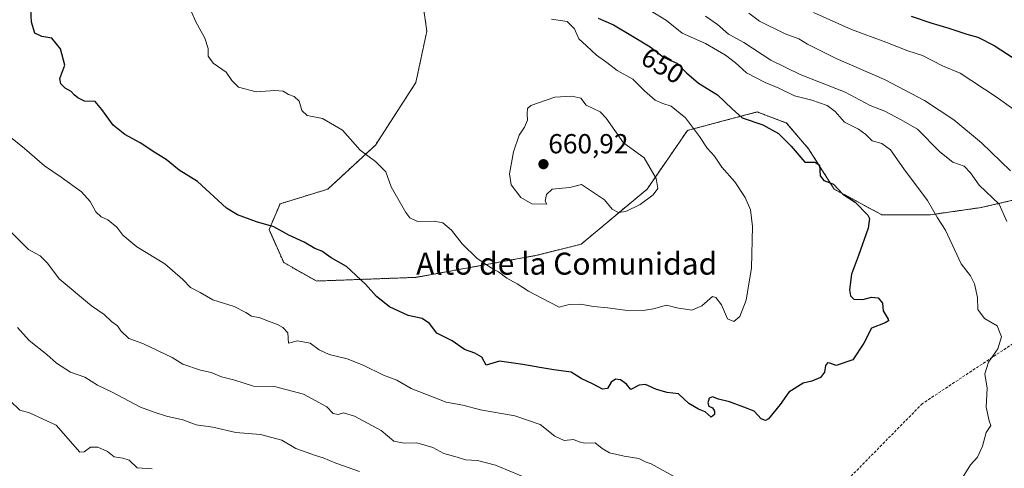
# Model space of a CAD drawing. Units: metres. Extents: x 563146 to 566582, y 4724093 to 4726439.
# Drawn here: x 564154 to 564513, y 4725950 to 4726114 of the extents above; entities that cross this region are included whole.
import ezdxf
from ezdxf.enums import TextEntityAlignment as Align

# ---------------------------------------------------------------- set-up
doc = ezdxf.new("R2010")
doc.units = ezdxf.units.M
doc.header["$MEASUREMENT"] = 0
doc.linetypes.add('TRAZOS', pattern=[0.75, 0.5, -0.25])
doc.linetypes.add('TRAZOSX2', pattern=[1.5, 1, -0.5])
for name, color, linetype, lineweight in [('Arbolado forestal', 92, 'TRAZOS', 0), ('Arbolado forestal CxS', 92, 'Continuous', 0), ('Carátula', 7, 'Continuous', 5), ('Curva de nivel maestra', 36, 'Continuous', 30), ('Curva de nivel normal', 36, 'Continuous', 0), ('Punto de cota en terreno', 7, 'Continuous', 0), ('Rótulo de curva de nivel directora', 19, 'Continuous', 0), ('Rótulo de punto de cota en terreno', 19, 'Continuous', 0), ('Senda', 19, 'TRAZOSX2', 0), ('Texto cartográfico', 19, 'Continuous', 0)]:
    doc.layers.add(name, color=color, linetype=linetype, lineweight=lineweight)
doc.styles.add('Arial', font='txt', dxfattribs={"height": 0.2})

# ---------------------------------------------------------------- blocks, each defined once
blk = doc.blocks.new('*U150')
at = {"layer": 'Arbolado forestal CxS', "color": 92, "linetype": 'Continuous', "lineweight": 0}
blk.add_polyline3d([(564518.29, 4726048.51, 637.03), (564504.18, 4726045.25, 641.78), (564485.49, 4726042.58, 645.3), (564468.13, 4726042.58, 649.12), (564450.78, 4726051.93, 650.18), (564441.43, 4726066.62, 649.4), (564433.42, 4726075.97, 648.68), (564422.74, 4726079.98, 649.03), (564410.36, 4726076.72, 651.79), (564397.38, 4726073.3, 656.11), (564382.69, 4726051.93, 660.25), (564358.66, 4726031.9, 658.11), (564342.64, 4726027.89, 656.74), (564298.58, 4726019.88, 652.36), (564262.53, 4726018.54, 648.48), (564250.52, 4726025.22, 648.67), (564245.18, 4726037.24, 649.69), (564249.18, 4726046.59, 651.15), (564266.54, 4726051.93, 652.71), (564283.89, 4726067.96, 655.66), (564298.58, 4726090.67, 659.08), (564302.59, 4726109.37, 659.18), (564299.92, 4726128.07, 656.87)], dxfattribs=at)
blk = doc.blocks.new('*U193')
at = {"layer": 'Curva de nivel maestra', "color": 36, "linetype": 'Continuous', "lineweight": 30}
blk.add_polyline3d([(564478.76, 4726114.87, 625), (564485.84, 4726112.38, 625), (564492.5, 4726110.46, 625), (564499.02, 4726108.21, 625), (564502.97, 4726107.12, 625), (564508.92, 4726104.19, 625), (564515.8, 4726099.66, 625)], dxfattribs=at)
blk = doc.blocks.new('5PATER')
at = {"layer": 'Carátula', "linetype": 'Continuous', "lineweight": 5}
h = blk.add_hatch(color=250, dxfattribs=at)
edge = h.paths.add_edge_path()
edge.add_ellipse((0, 0.01), major_axis=(-1.33, -1.34), ratio=0.999422, start_angle=0, end_angle=360)

msp = doc.modelspace()

# ---------------------------------------------------------------- linework, layer by layer
at = {"layer": 'Arbolado forestal', "color": 92, "linetype": 'TRAZOS', "lineweight": 0}
msp.add_polyline3d([(564518.29, 4726048.51, 637.03), (564504.18, 4726045.25, 641.78), (564485.49, 4726042.58, 645.3), (564468.13, 4726042.58, 649.12), (564450.78, 4726051.93, 650.18), (564441.43, 4726066.62, 649.4), (564433.42, 4726075.98, 648.68), (564422.74, 4726079.98, 649.03), (564410.36, 4726076.72, 651.79), (564397.38, 4726073.3, 656.11), (564382.69, 4726051.93, 660.25), (564358.66, 4726031.9, 658.11), (564342.64, 4726027.89, 656.74), (564298.58, 4726019.88, 652.36), (564262.53, 4726018.54, 648.48), (564250.51, 4726025.22, 648.67), (564245.18, 4726037.24, 649.69), (564249.18, 4726046.59, 651.15), (564266.54, 4726051.93, 652.71), (564283.89, 4726067.96, 655.66), (564298.58, 4726090.67, 659.08), (564302.58, 4726109.37, 659.18), (564299.92, 4726128.07, 656.87)], dxfattribs=at)
at = {"layer": 'Arbolado forestal CxS', "color": 92, "linetype": 'Continuous', "lineweight": 0}
msp.add_polyline3d([(564299.92, 4726128.07, 656.87), (564302.59, 4726109.37, 659.18), (564298.58, 4726090.67, 659.08), (564283.89, 4726067.96, 655.66), (564266.54, 4726051.93, 652.71), (564249.18, 4726046.59, 651.15), (564245.18, 4726037.24, 649.69), (564250.52, 4726025.22, 648.67), (564262.53, 4726018.54, 648.48), (564298.58, 4726019.88, 652.36), (564342.64, 4726027.89, 656.74), (564358.66, 4726031.9, 658.11), (564382.69, 4726051.93, 660.25), (564397.38, 4726073.3, 656.11), (564410.36, 4726076.72, 651.79), (564422.74, 4726079.98, 649.03), (564433.42, 4726075.97, 648.68), (564441.43, 4726066.62, 649.4), (564450.78, 4726051.93, 650.18), (564468.13, 4726042.58, 649.12), (564485.49, 4726042.58, 645.3), (564504.18, 4726045.25, 641.78), (564518.29, 4726048.51, 637.03)], dxfattribs=at)
at = {"layer": 'Curva de nivel maestra', "color": 36, "linetype": 'Continuous', "lineweight": 30}
for points in [[(564348.72, 4725986.25, 650), (564343.63, 4725987.16, 650), (564337.55, 4725988.25, 650), (564328.95, 4725989.44, 650), (564324.14, 4725988, 650), (564322.53, 4725990.92, 650), (564320.07, 4725992.27, 650), (564316.29, 4725993.69, 650), (564311.83, 4725996.86, 650), (564306.27, 4725999.62, 650), (564303.52, 4726003.05, 650), (564300.85, 4726004.91, 650), (564295.81, 4726006, 650), (564288.98, 4726009.15, 650), (564284.28, 4726012.93, 650), (564280.28, 4726017.44, 650), (564273.4, 4726023.82, 650), (564267.8, 4726026.96, 650), (564264.41, 4726029.43, 650), (564261.85, 4726030.42, 650), (564257.94, 4726032.65, 650), (564252.41, 4726035.27, 650), (564246.94, 4726038.28, 650), (564240.57, 4726040.1, 650), (564233.65, 4726042.66, 650), (564229.75, 4726045.03, 650), (564219.18, 4726054.76, 650), (564212.47, 4726058.8, 650), (564207.82, 4726062.7, 650), (564203.98, 4726065, 650), (564198.34, 4726068.78, 650), (564192.72, 4726071.77, 650), (564188.47, 4726075.24, 650), (564184.36, 4726080.86, 650), (564181.98, 4726083.82, 650), (564178.02, 4726083.86, 650), (564175.65, 4726085.16, 650), (564174.32, 4726086.16, 650), (564173.25, 4726087.42, 650), (564170.98, 4726088.64, 650), (564169.51, 4726090.22, 650), (564169.08, 4726092.16, 650), (564170.9, 4726097.04, 650), (564169.38, 4726102.92, 650), (564166.2, 4726106.8, 650), (564162.55, 4726107.4, 650), (564159.94, 4726108.68, 650), (564158.73, 4726112.59, 650), (564158.58, 4726117.52, 650)], [(564364.92, 4726114.1, 650), (564370.48, 4726111.62, 650), (564377.38, 4726107.51, 650), (564383.82, 4726103.68, 650), (564388.63, 4726099.87, 650), (564393.71, 4726097.64, 650), (564397.01, 4726094.22, 650), (564401.38, 4726090.5, 650), (564408.26, 4726086.2, 650), (564413.62, 4726081.13, 650), (564417.26, 4726077.86, 650), (564424.78, 4726075.31, 650), (564430.44, 4726072.18, 650), (564435.13, 4726067.51, 650), (564440.01, 4726061.76, 650), (564443.82, 4726061.72, 650), (564445.36, 4726060.69, 650), (564445.7, 4726056.83, 650), (564446.92, 4726055.04, 650), (564450.46, 4726053.78, 650), (564453.88, 4726050.08, 650), (564458.34, 4726047.2, 650), (564462.96, 4726042.5, 650), (564463.6, 4726041.25, 650), (564463.08, 4726037.81, 650), (564459.57, 4726027.76, 650), (564457.01, 4726021.01, 650), (564456.26, 4726015.39, 650), (564456.7, 4726013.14, 650), (564457.9, 4726011.97, 650), (564461.2, 4726011.86, 650), (564464.32, 4726012.69, 650), (564466.72, 4726012.39, 650), (564468.28, 4726010.49, 650), (564468.57, 4726007.68, 650), (564470.32, 4726004.66, 650), (564470.49, 4726004.08, 650), (564469.27, 4726003.37, 650), (564464.34, 4726001.39, 650), (564461.47, 4725995.98, 650), (564457.54, 4725989.93, 650), (564451.42, 4725987.88, 650), (564449.13, 4725988.67, 650), (564448.3, 4725988.86, 650), (564447.64, 4725987.81, 650), (564447.18, 4725985.4, 650), (564445.8, 4725983.52, 650), (564442.62, 4725982.14, 650), (564439.43, 4725981.38, 650), (564434.26, 4725978.16, 650), (564431.06, 4725973.66, 650), (564426.84, 4725968.46, 650), (564425.75, 4725967.84, 650), (564424.13, 4725968.5, 650), (564421.62, 4725971.2, 650), (564417.89, 4725972.71, 650), (564412.63, 4725974.62, 650), (564408.63, 4725975.63, 650), (564406.44, 4725976.49, 650), (564405.26, 4725975.94, 650), (564404.76, 4725974.28, 650), (564405.21, 4725973.03, 650), (564406.53, 4725972.4, 650), (564407.25, 4725971.26, 650), (564407.24, 4725970, 650), (564406.05, 4725969.04, 650), (564403.79, 4725970.98, 650), (564401.44, 4725971.98, 650), (564397.83, 4725974.08, 650), (564394.14, 4725977.51, 650), (564390.03, 4725978.06, 650), (564386.11, 4725979.11, 650), (564382.15, 4725980.97, 650), (564379.85, 4725980.7, 650), (564376.82, 4725979.11, 650), (564375.18, 4725981.02, 650), (564373.07, 4725982.6, 650), (564371.2, 4725982.84, 650), (564369.66, 4725981.79, 650), (564368.28, 4725979.51, 650), (564366.5, 4725979.18, 650), (564363.02, 4725981.02, 650), (564358.74, 4725983.12, 650), (564355.06, 4725985.38, 650), (564348.72, 4725986.25, 650)]]:
    msp.add_polyline3d(points, dxfattribs=at)
at = {"layer": 'Curva de nivel normal', "color": 36, "linetype": 'Continuous', "lineweight": 0}
for points in [[(564347.98, 4726113.76, 655), (564353.68, 4726112.88, 655), (564356.32, 4726110.17, 655), (564357.9, 4726106.57, 655), (564360.68, 4726104.04, 655), (564364.32, 4726100.68, 655), (564368.04, 4726097.94, 655), (564371.82, 4726095.07, 655), (564377.45, 4726091.88, 655), (564381.8, 4726087.72, 655), (564385.65, 4726084.3, 655), (564388.36, 4726083.03, 655), (564391.5, 4726082.14, 655), (564396.72, 4726077.91, 655), (564401.8, 4726071.06, 655), (564404.51, 4726066.78, 655), (564407.2, 4726063.9, 655), (564409.9, 4726059.94, 655), (564414.6, 4726054.64, 655), (564418.38, 4726048.87, 655), (564420.36, 4726044.37, 655), (564421.02, 4726038.36, 655), (564420.72, 4726023.37, 655), (564418.72, 4726011.58, 655), (564416.37, 4726005.64, 655), (564414.23, 4726003.88, 655), (564411.97, 4726004.82, 655), (564409.7, 4726009.83, 655), (564407.68, 4726012.57, 655), (564406.48, 4726012.86, 655), (564402.58, 4726009.58, 655), (564398.92, 4726007.91, 655), (564393.49, 4726008.74, 655), (564389.71, 4726009.74, 655), (564384.97, 4726008.43, 655), (564381.3, 4726007.85, 655), (564374.63, 4726007.92, 655), (564368.44, 4726008.82, 655), (564363.19, 4726009.26, 655), (564358.45, 4726010.19, 655), (564354.31, 4726009.98, 655), (564350.68, 4726009.09, 655), (564347.14, 4726010.9, 655), (564339.59, 4726014.84, 655), (564335.46, 4726017.5, 655), (564331.68, 4726019.54, 655), (564328.68, 4726021.88, 655), (564326.06, 4726023.26, 655), (564320.74, 4726026.82, 655), (564315.39, 4726032.1, 655), (564311.57, 4726036.98, 655), (564308.39, 4726039.65, 655), (564305.28, 4726040.31, 655), (564299.22, 4726040.2, 655), (564296.42, 4726041.56, 655), (564294.98, 4726043.42, 655), (564289.61, 4726052.78, 655), (564287.65, 4726058.26, 655), (564283.94, 4726061.98, 655), (564278.28, 4726066.11, 655), (564271.89, 4726073.32, 655), (564264.64, 4726077.58, 655), (564259.11, 4726078.74, 655), (564257.16, 4726080.58, 655), (564256.19, 4726083.86, 655), (564254.33, 4726085.62, 655), (564252.31, 4726086.29, 655), (564250.31, 4726087.5, 655), (564247.31, 4726087.75, 655), (564240.46, 4726087.26, 655), (564234.11, 4726089.04, 655), (564231.6, 4726091.45, 655), (564229.61, 4726094.46, 655), (564224.91, 4726097.67, 655), (564223.08, 4726100.25, 655), (564222.99, 4726103.08, 655), (564221.88, 4726106.87, 655), (564218.41, 4726113.04, 655), (564215.34, 4726120.29, 655)], [(564383.83, 4726116.91, 645), (564389.8, 4726113.21, 645), (564395.42, 4726108.68, 645), (564403.97, 4726104.91, 645), (564411.27, 4726100.67, 645), (564414.85, 4726097.83, 645), (564418.87, 4726094.16, 645), (564425.59, 4726090.65, 645), (564430.63, 4726088.66, 645), (564436.36, 4726085.86, 645), (564442.65, 4726084.26, 645), (564448.25, 4726082.31, 645), (564451.06, 4726080.14, 645), (564454.47, 4726076.26, 645), (564459.56, 4726073.79, 645), (564462.26, 4726071.84, 645), (564464.62, 4726069.46, 645), (564468.1, 4726068.54, 645), (564471.22, 4726066.2, 645), (564476.08, 4726059.31, 645), (564484.71, 4726047.79, 645), (564488.3, 4726041.49, 645), (564491.2, 4726037.08, 645), (564496.96, 4726024.85, 645), (564500.33, 4726020.39, 645), (564501.83, 4726017.56, 645), (564502.9, 4726012.5, 645), (564503.04, 4726008.25, 645), (564505.42, 4726004.92, 645), (564510.01, 4726002.25, 645), (564511.64, 4725998.25, 645), (564510.22, 4725993.94, 645), (564506.84, 4725989.05, 645), (564505.6, 4725984.81, 645), (564506.37, 4725979.64, 645), (564506.08, 4725972.64, 645), (564507.06, 4725967.7, 645), (564507.71, 4725965.97, 645), (564506.07, 4725963.5, 645), (564504.74, 4725958.5, 645), (564502.88, 4725954.5, 645), (564500.31, 4725951.76, 645), (564497.56, 4725947.2, 645)], [(564514.83, 4726058.62, 635), (564504.28, 4726068.79, 635), (564494.21, 4726077.07, 635), (564483.58, 4726084.12, 635), (564469, 4726091.82, 635), (564451.51, 4726099.37, 635), (564441.04, 4726104.64, 635), (564437.84, 4726106.54, 635), (564432.87, 4726108.39, 635), (564423.54, 4726112.96, 635), (564419.67, 4726115.86, 635)], [(564516.13, 4726080.92, 630), (564509.61, 4726085.46, 630), (564496.55, 4726094.12, 630), (564490.13, 4726096.76, 630), (564482.92, 4726100.5, 630), (564477.55, 4726102.25, 630), (564469.48, 4726105.34, 630), (564457.05, 4726109.94, 630), (564443.27, 4726116.16, 630)], [(564513.58, 4726040.17, 640), (564510.74, 4726046.45, 640), (564503.53, 4726053.39, 640), (564500.37, 4726057.85, 640), (564498.04, 4726060.23, 640), (564493.89, 4726061.72, 640), (564489.19, 4726065.45, 640), (564481.07, 4726073.79, 640), (564474.83, 4726077.25, 640), (564469.15, 4726080.24, 640), (564463.84, 4726082.28, 640), (564454.73, 4726087.15, 640), (564438.43, 4726093.62, 640), (564427.66, 4726098.86, 640), (564417.83, 4726105.28, 640), (564412.35, 4726108.25, 640), (564408.28, 4726111.74, 640), (564403.98, 4726114.84, 640)], [(564372.28, 4726043.44, 660), (564374.97, 4726043.78, 660), (564380.18, 4726046.36, 660), (564384.9, 4726049.84, 660), (564386.54, 4726052.23, 660), (564385.98, 4726055.77, 660), (564381.57, 4726063.3, 660), (564374.13, 4726068.76, 660), (564367.84, 4726077.7, 660), (564365.58, 4726080.01, 660), (564360.58, 4726082.44, 660), (564358.63, 4726085.02, 660), (564355.33, 4726085.68, 660), (564349.18, 4726085.4, 660), (564340.37, 4726082.34, 660), (564339.17, 4726081.21, 660), (564339.1, 4726079.32, 660), (564339.15, 4726077.03, 660), (564338.11, 4726074.42, 660), (564336.13, 4726071.52, 660), (564334.09, 4726065.5, 660), (564332.59, 4726057.5, 660), (564333.25, 4726053.5, 660), (564336.8, 4726048.86, 660), (564340.82, 4726046.58, 660), (564346.27, 4726046.46, 660), (564345.63, 4726047.55, 660), (564346.14, 4726050, 660), (564348.2, 4726051.89, 660), (564351.88, 4726052.32, 660), (564354.64, 4726052.5, 660), (564358.79, 4726053.67, 660), (564367.24, 4726048.11, 660), (564369.99, 4726044.72, 660), (564372.28, 4726043.44, 660)], [(564393.16, 4725947.11, 645), (564384.2, 4725952.12, 645), (564382.34, 4725952.72, 645), (564379.71, 4725954.06, 645), (564374.32, 4725954.92, 645), (564368.97, 4725956.14, 645), (564366.3, 4725957.68, 645), (564363.83, 4725959.7, 645), (564360.05, 4725959.61, 645), (564357.96, 4725960.04, 645), (564355.9, 4725960.99, 645), (564352.47, 4725960.61, 645), (564349.19, 4725962.17, 645), (564343.78, 4725966.39, 645), (564334.62, 4725969.5, 645), (564322.15, 4725971.7, 645), (564315.66, 4725973.44, 645), (564309.66, 4725974.52, 645), (564302.48, 4725977.34, 645), (564296.89, 4725979.42, 645), (564291.62, 4725982.48, 645), (564286.8, 4725984.32, 645), (564279.43, 4725987.97, 645), (564273.65, 4725990.23, 645), (564267, 4725991.87, 645), (564263.4, 4725993.59, 645), (564260.09, 4725995.95, 645), (564255.57, 4725996.76, 645), (564252.3, 4725995.99, 645), (564252.03, 4725999.75, 645), (564250.14, 4726001.59, 645), (564248.28, 4726002.8, 645), (564244.68, 4726004.08, 645), (564241.96, 4726005.17, 645), (564238.79, 4726005.73, 645), (564236.75, 4726007.16, 645), (564232.47, 4726009.33, 645), (564224.72, 4726011.67, 645), (564220.18, 4726014.38, 645), (564216.63, 4726016.24, 645), (564213.87, 4726019.14, 645), (564207.26, 4726024.74, 645), (564197.05, 4726030.97, 645), (564191.99, 4726035.18, 645), (564189.76, 4726038.13, 645), (564186.57, 4726040.83, 645), (564184.07, 4726041.92, 645), (564182.22, 4726043.68, 645), (564180.13, 4726047.49, 645), (564176.96, 4726050.91, 645), (564169.62, 4726056.3, 645), (564163.52, 4726060.47, 645), (564156.18, 4726066.76, 645), (564140.85, 4726079.12, 645)], [(564150.99, 4726036.7, 640), (564157.65, 4726029.98, 640), (564161.99, 4726027.66, 640), (564164.55, 4726025.03, 640), (564168.88, 4726019.31, 640), (564180.63, 4726009.57, 640), (564185.16, 4726006.36, 640), (564187.92, 4726003.85, 640), (564190.06, 4726002.24, 640), (564191.24, 4726000.43, 640), (564194.2, 4725997.71, 640), (564199.3, 4725995.83, 640), (564209.91, 4725990.78, 640), (564213.85, 4725988.3, 640), (564220.31, 4725986.19, 640), (564224.19, 4725985.27, 640), (564227.83, 4725983.74, 640), (564232.75, 4725982.55, 640), (564239.56, 4725980.36, 640), (564247.16, 4725980.18, 640), (564257.68, 4725977.44, 640), (564266.17, 4725972.79, 640), (564268.54, 4725970.45, 640), (564270.31, 4725970.07, 640), (564272.31, 4725970.58, 640), (564276.24, 4725969.44, 640), (564286.02, 4725964.2, 640), (564290.57, 4725960.33, 640), (564294.33, 4725959.56, 640), (564298.9, 4725959.77, 640), (564304.72, 4725958.08, 640), (564308.82, 4725955.8, 640), (564313.64, 4725954.55, 640), (564316.64, 4725953.56, 640), (564320.98, 4725953.26, 640), (564327.54, 4725951.57, 640), (564346.79, 4725943.65, 640)], [(564153.65, 4726001.64, 635), (564157.92, 4725996.88, 635), (564164.3, 4725991.82, 635), (564167.89, 4725988.74, 635), (564172.93, 4725985.45, 635), (564178.23, 4725983.62, 635), (564182.83, 4725980.69, 635), (564188.11, 4725978.11, 635), (564198.47, 4725972.68, 635), (564203.45, 4725970.86, 635), (564207.87, 4725969.42, 635), (564213.83, 4725968.06, 635), (564218.64, 4725966.3, 635), (564224.77, 4725965.41, 635), (564233.14, 4725963.45, 635), (564242.1, 4725962.73, 635), (564249.79, 4725960.68, 635), (564254.97, 4725957.64, 635), (564258.71, 4725956.35, 635), (564262.1, 4725955.07, 635), (564264.9, 4725954.28, 635), (564269.53, 4725952.35, 635), (564278.07, 4725949.33, 635)], [(564151.04, 4725975.02, 630), (564154.5, 4725971.63, 630), (564158.03, 4725970.61, 630), (564167.77, 4725966.17, 630), (564176.4, 4725956.28, 630), (564177.89, 4725956.5, 630), (564180.28, 4725958.17, 630), (564182.92, 4725958.18, 630), (564186.41, 4725956.59, 630), (564188.8, 4725954.65, 630), (564192.02, 4725954.1, 630), (564194.25, 4725953.42, 630), (564197.24, 4725950.59, 630), (564202.65, 4725950.29, 630)]]:
    msp.add_polyline3d(points, dxfattribs=at)
at = {"layer": 'Senda', "color": 19, "linetype": 'TRAZOSX2', "lineweight": 0}
msp.add_polyline3d([(564673.5, 4726116, 575.95), (564578.06, 4726036.81, 623.4), (564525.81, 4726002.42, 640.81), (564482.81, 4725973.97, 647.45), (564445.11, 4725935.61, 646.09), (564374.99, 4725874.09, 630.43), (564310.17, 4725827.79, 615.23), (564236.08, 4725790.09, 602.57), (564191.25, 4725768, 595.47), (564190.21, 4725767.54, 595.39), (564188.88, 4725766.83, 595.28)], dxfattribs=at)

# ---------------------------------------------------------------- block references
at = {"layer": 'Arbolado forestal CxS', "color": 92, "linetype": 'Continuous', "lineweight": 0}
msp.add_blockref('*U150', (0, 0), dxfattribs=at)
at = {"layer": 'Curva de nivel maestra', "color": 36, "linetype": 'Continuous', "lineweight": 30}
msp.add_blockref('*U193', (0, 0), dxfattribs=at)
at = {"layer": 'Punto de cota en terreno', "linetype": 'Continuous', "lineweight": 0}
msp.add_blockref('5PATER', (564345, 4726061, 660.92), dxfattribs=at)

# ---------------------------------------------------------------- texts
at = {"layer": 'Rótulo de curva de nivel directora', "color": 19, "linetype": 'Continuous', "lineweight": 0, "style": 'Arial'}
msp.add_text('650', height=7, rotation=-30.7408, dxfattribs=at).set_placement((564388.39, 4726096.86), align=Align.MIDDLE_CENTER)
at = {"layer": 'Rótulo de punto de cota en terreno', "color": 19, "linetype": 'Continuous', "lineweight": 0, "style": 'Arial'}
msp.add_text('660,92', height=7, dxfattribs=at).set_placement((564346.76, 4726062.76), align=Align.BOTTOM_LEFT)
at = {"layer": 'Texto cartográfico', "color": 19, "linetype": 'Continuous', "lineweight": 0, "style": 'Arial'}
msp.add_text('Alto de la Comunidad', height=8, dxfattribs=at).set_placement((564353.44, 4726024.86), align=Align.MIDDLE_CENTER)

doc.saveas('drawing.dxf')
